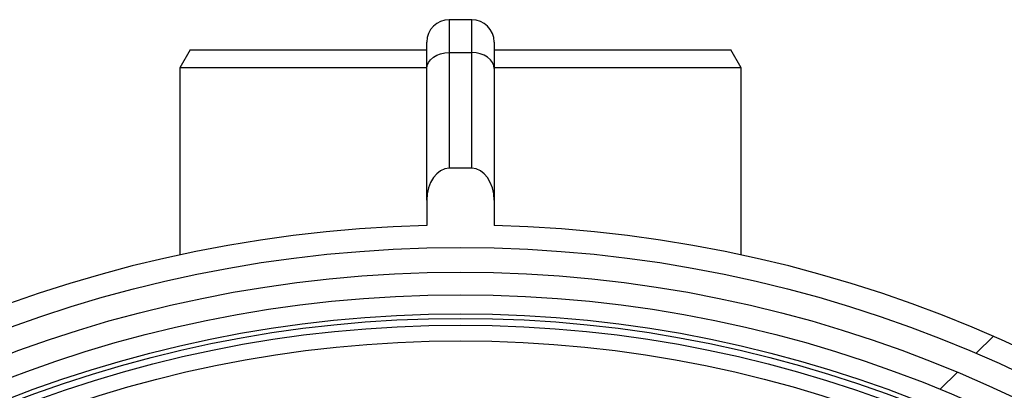
# Model space of a CAD drawing. Units: inches. Extents: x 0.3 to 7.9, y 0.2 to 11.3.
# Drawn here: x 2.4 to 2.9, y 8.2 to 8.3 of the extents above; entities that cross this region are included whole.
import ezdxf

# ---------------------------------------------------------------- set-up
doc = ezdxf.new("R2010")
doc.units = ezdxf.units.IN
doc.header["$MEASUREMENT"] = 0
pattern_1 = [(45, (0, 0), (-0.265165, 0.265165), []), (135, (0, 0), (-0.265165, -0.265165), [])]

msp = doc.modelspace()

# ---------------------------------------------------------------- hatches: boundary and pattern name
at = {"linetype": 'Continuous', "lineweight": 18}
h = msp.add_hatch(dxfattribs=at)
h.set_pattern_fill('DIN 128 Plastic', style=0, pattern_type=2)
h.set_pattern_definition(pattern_1)
edge = h.paths.add_edge_path(flags=0)
edge.add_line((2.64762, 8.25318), (2.63778, 8.25318))
edge.add_ellipse((2.63778, 8.23926), major_axis=(0, -0.01392), ratio=0.707107, start_angle=180, end_angle=270)
edge.add_line((2.62794, 8.23926), (2.62794, 8.22814))
edge.add_arc((2.6427, 7.64466), 0.58366, 91.44946, 268.55054)
edge.add_line((2.62794, 7.06119), (2.62794, 7.05007))
edge.add_ellipse((2.63778, 7.05007), major_axis=(0, -0.01392), ratio=0.707107, start_angle=270, end_angle=360)
edge.add_line((2.63778, 7.03615), (2.64762, 7.03615))
edge.add_ellipse((2.64762, 7.05007), major_axis=(0, 0.01392), ratio=0.707107, start_angle=180, end_angle=270)
edge.add_line((2.65747, 7.05007), (2.65747, 7.06119))
edge.add_arc((2.6427, 7.64466), 0.58366, 271.44946, 448.55054)
edge.add_line((2.65747, 8.22814), (2.65747, 8.23926))
edge.add_ellipse((2.64762, 8.23926), major_axis=(0, 0.01392), ratio=0.707107, start_angle=270, end_angle=360)
edge = h.paths.add_edge_path(flags=0)
edge.add_arc((2.6427, 7.64466), 0.57382, 0, 360)
h = msp.add_hatch(dxfattribs=at)
h.set_pattern_fill('DIN 128 Plastic', style=0, pattern_type=2)
h.set_pattern_definition(pattern_1)
edge = h.paths.add_edge_path(flags=0)
edge.add_arc((2.6427, 7.64466), 0.56301, 0, 360)
edge = h.paths.add_edge_path(flags=0)
edge.add_arc((2.6427, 7.64466), 0.55315, 0, 360)
h = msp.add_hatch(dxfattribs=at)
h.set_pattern_fill('ANSI34', angle=3e-322, style=0)
edge = h.paths.add_edge_path(flags=0)
edge.add_arc((2.6427, 7.64466), 0.54281, 0, 360)
edge = h.paths.add_edge_path(flags=0)
edge.add_arc((2.6427, 7.64466), 0.53986, 0, 360)

# ---------------------------------------------------------------- linework, layer by layer
at = {"color": 7, "linetype": 'Continuous', "lineweight": 25}
for p, q in [((2.64762, 8.31828), (2.63778, 8.31828)), ((2.62794, 8.29691), (2.62794, 8.30844)), ((2.65747, 8.30844), (2.65747, 8.29691)), ((2.52422, 8.30509), (2.51967, 8.29722)), ((2.52422, 8.30509), (2.52458, 8.30509)), ((2.52458, 8.30509), (2.62794, 8.30509)), ((2.63778, 8.30387), (2.63778, 8.25318)), ((2.63778, 8.30387), (2.64762, 8.30387)), ((2.64762, 8.25318), (2.64762, 8.30387)), ((2.65747, 8.30509), (2.76119, 8.30509)), ((2.76573, 8.29722), (2.76119, 8.30509)), ((2.51967, 8.29722), (2.51967, 8.21521)), ((2.52005, 8.29722), (2.51967, 8.29722)), ((2.62794, 8.29722), (2.52005, 8.29722)), ((2.62794, 8.23926), (2.62794, 8.29691)), ((2.76573, 8.29722), (2.65747, 8.29722)), ((2.65747, 8.29691), (2.65747, 8.23926)), ((2.76573, 8.21521), (2.76573, 8.29722)), ((2.64762, 8.25318), (2.63778, 8.25318)), ((2.62794, 8.23926), (2.62794, 8.22814)), ((2.65747, 8.23926), (2.65747, 8.22814))]:
    msp.add_line(p, q, dxfattribs=at)
at = {"color": 8, "linetype": 'Continuous', "lineweight": 25}
for p, q in [((2.63778, 8.31828), (2.63778, 8.30387)), ((2.64762, 8.30387), (2.64762, 8.31828))]:
    msp.add_line(p, q, dxfattribs=at)
at = {"color": 7, "linetype": 'Continuous', "lineweight": 25, "flags": 128}
for points in [[(2.62794, 8.29691), (2.62813, 8.29826), (2.62869, 8.29957), (2.6296, 8.30077), (2.63082, 8.30183), (2.63231, 8.30269), (2.63401, 8.30334), (2.63586, 8.30373), (2.63778, 8.30387)], [(2.65747, 8.29691), (2.65728, 8.29826), (2.65672, 8.29957), (2.65581, 8.30077), (2.65458, 8.30183), (2.65309, 8.30269), (2.65139, 8.30334), (2.64954, 8.30373), (2.64762, 8.30387)]]:
    msp.add_lwpolyline(points, dxfattribs=at)
at = {"color": 7, "linetype": 'Continuous', "lineweight": 25}
for radius in [0.57382, 0.56301, 0.55315, 0.54478, 0.54281, 0.53986, 0.53297]:
    msp.add_circle((2.6427, 7.64466), radius, dxfattribs=at)
for centre, radius, start, end in [((2.63778, 8.30844), 0.00984, 90, 180), ((2.64762, 8.30844), 0.00984, 0, 90), ((2.6427, 7.64466), 0.58366, 91.44946, 268.55054), ((2.6427, 7.64466), 0.58366, 271.44946, 88.55054)]:
    msp.add_arc(centre, radius, start, end, dxfattribs=at)
for centre, major_axis, start_param, end_param in [((2.63778, 8.23926), (0, -0.01392), 3.141593, 4.712389), ((2.64762, 8.23926), (0, 0.01392), 4.712389, 6.283185)]:
    msp.add_ellipse(centre, major_axis=major_axis, ratio=0.707107, start_param=start_param, end_param=end_param, dxfattribs=at)

doc.saveas('drawing.dxf')
